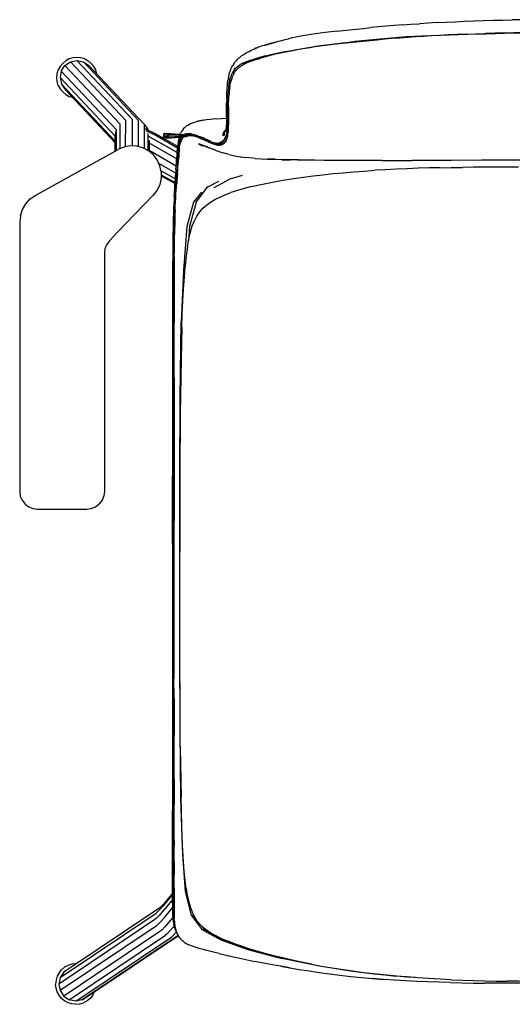
# Model space of a CAD drawing. Units: centimetres. Extents: x -92 to -36.6, y -26.3 to 26.
# Drawn here: x -92 to -65.8, y -26.3 to 26 of the extents above; entities that cross this region are included whole.
import ezdxf

# ---------------------------------------------------------------- set-up
doc = ezdxf.new("R2010")
doc.units = ezdxf.units.CM
doc.header["$MEASUREMENT"] = 0

# ---------------------------------------------------------------- blocks, each defined once
blk = doc.blocks.new('73b61253-0af3-427c-b94f-337061d20a89')
for p, q in [((-77.521, 25.061), (-77.708, 25.019)), ((-79.987, 23.707), (-79.982, 23.709)), ((-80.532, 23.291), (-80.572, 23.237)), ((-80.897, 22.954), (-80.915, 22.865)), ((-80.989, 21.845), (-80.992, 21.603)), ((-85.374, 20.485), (-85.179, 20.195)), ((-86.91, 19.846), (-86.842, 20.19)), ((-82.68, 19.897), (-82.711, 19.912)), ((-84.2, 19.759), (-83.996, 19.749)), ((-83.521, 19.779), (-83.538, 19.715)), ((-83.465, 19.85), (-83.26, 19.84)), ((-83.284, 19.796), (-83.284, 19.795)), ((-81.195, 19.447), (-81.201, 19.443)), ((-81.253, 18.977), (-81.183, 18.961)), ((-72.736, 18.559), (-71.155, 18.561)), ((-70.1, 18.562), (-71.155, 18.561)), ((-69.045, 18.563), (-70.1, 18.562)), ((-67.46, 18.564), (-69.045, 18.563)), ((-65.874, 18.565), (-67.46, 18.564)), ((-64.288, 18.566), (-65.874, 18.565)), ((-65.487, 18.208), (-66.086, 18.207)), ((-79.668, 17.165), (-79.257, 17.261)), ((-83.871, -1.787), (-83.869, 1.782)), ((-83.784, 1.829), (-83.79, -2.995)), ((-83.785, -16.71), (-83.786, -16.45)), ((-83.783, -17.554), (-83.783, -17.857)), ((-83.772, -21.79), (-83.774, -21.701)), ((-83.563, -22.605), (-83.558, -22.602)), ((-89.894, -24.588), (-89.761, -24.426)), ((-70.891, -25.048), (-71.481, -25.018))]:
    blk.add_line(p, q)
at = {"color": 254, "true_color": 0xcccccc}
for p, q in [((-73.011, 24.977), (-72.619, 25.015)), ((-71.814, 25.082), (-72.22, 25.051)), ((-80.608, 23.181), (-80.572, 23.237)), ((-80.593, 23.425), (-80.545, 23.476)), ((-80.792, 22.652), (-80.773, 22.74)), ((-80.936, 21.593), (-80.931, 21.824)), ((-86.653, 19.182), (-86.646, 20.482)), ((-86.361, 19.283), (-86.354, 20.677)), ((-86.01, 20.746), (-86.017, 19.325)), ((-85.18, 19.985), (-85.184, 19.093)), ((-85.179, 20.195), (-85.179, 20.178)), ((-84.174, 19.978), (-84.271, 19.98)), ((-84.109, 19.906), (-84.11, 19.852)), ((-83.364, 19.879), (-83.936, 19.921)), ((-83.375, 19.876), (-83.37, 19.879)), ((-83.096, 19.939), (-83.16, 19.931)), ((-85.111, 19.618), (-85.114, 19.047)), ((-83.254, 19.812), (-83.068, 19.855)), ((-82.345, 19.713), (-82.181, 19.645)), ((-83.672, 18.261), (-85.114, 19.085)), ((-83.698, 17.885), (-84.592, 18.396)), ((-84.477, 18.008), (-83.717, 17.575)), ((-84.464, 17.797), (-83.73, 17.378)), ((-84.464, 17.743), (-83.733, 17.325)), ((-81.419, 17.447), (-82.007, 17.138)), ((-83.75, 16.623), (-83.761, 16.411)), ((-83.811, 12.349), (-83.809, 12.728)), ((-83.847, -3.008), (-83.844, 1.792)), ((-83.821, -1.78), (-83.818, 1.8)), ((-83.788, -10.015), (-83.79, -8.94))]:
    blk.add_line(p, q, dxfattribs=at)
for points in [[(-71.648, 25.757, 0), (-72.086, 25.723, 0), (-72.516, 25.687, 0), (-72.934, 25.65, 0), (-73.34, 25.612, 0)], [(-71.648, 25.757, 0), (-71.201, 25.789, 0), (-70.746, 25.82, 0)], [(-69.816, 25.876, 0), (-70.284, 25.849, 0), (-70.746, 25.82, 0)], [(-69.816, 25.876, 0), (-69.34, 25.902, 0), (-68.858, 25.926, 0), (-68.368, 25.947, 0), (-67.871, 25.967, 0), (-67.367, 25.985, 0), (-66.859, 26, 0), (-66.347, 26.012, 0), (-65.834, 26.022, 0)], [(-64.288, 26.033, 0), (-64.804, 26.032, 0), (-65.319, 26.028, 0), (-65.834, 26.022, 0)], [(-76.727, 25.21, 0), (-76.945, 25.177, 0), (-77.133, 25.143, 0), (-77.315, 25.107, 0), (-77.521, 25.061, 0)], [(-75.768, 25.345, 0), (-76.032, 25.311, 0), (-76.279, 25.277, 0), (-76.509, 25.244, 0), (-76.727, 25.21, 0)], [(-75.127, 25.42, 0), (-75.432, 25.383, 0), (-75.768, 25.345, 0)], [(-75.127, 25.42, 0), (-74.804, 25.458, 0), (-74.464, 25.497, 0), (-74.106, 25.535, 0), (-73.731, 25.574, 0), (-73.34, 25.612, 0)], [(-79.005, 24.666, 0), (-79.134, 24.625, 0), (-79.253, 24.586, 0), (-79.361, 24.548, 0), (-79.439, 24.514, 0)], [(-78.564, 24.796, 0), (-78.786, 24.728, 0), (-78.937, 24.682, 0), (-78.718, 24.752, 0), (-78.866, 24.708, 0), (-79.005, 24.666, 0)], [(-78.718, 24.752, 0), (-78.786, 24.728, 0), (-78.628, 24.775, 0), (-78.463, 24.821, 0)], [(-78.718, 24.752, 0), (-78.564, 24.796, 0), (-78.628, 24.775, 0), (-78.404, 24.841, 0), (-78.463, 24.821, 0)], [(-78.564, 24.796, 0), (-78.404, 24.841, 0), (-78.238, 24.887, 0)], [(-78.238, 24.887, 0), (-78.066, 24.932, 0), (-77.889, 24.976, 0), (-77.708, 25.019, 0)], [(-80.237, 24.082, 0), (-80.318, 24.014, 0), (-80.373, 23.968, 0), (-80.425, 23.92, 0), (-80.489, 23.843, 0)], [(-80.237, 24.082, 0), (-80.177, 24.126, 0), (-80.113, 24.168, 0), (-80.042, 24.21, 0)], [(-80.042, 24.21, 0), (-79.954, 24.27, 0), (-79.879, 24.311, 0), (-79.799, 24.351, 0), (-79.713, 24.4, 0), (-79.629, 24.438, 0)], [(-79.629, 24.438, 0), (-79.538, 24.476, 0), (-79.46, 24.511, 0), (-79.361, 24.548, 0)], [(-79.439, 24.514, 0), (-79.538, 24.476, 0), (-79.361, 24.548, 0)], [(-89.536, 23.849, 0), (-89.699, 23.715, 0), (-89.833, 23.552, 0), (-89.932, 23.366, 0)], [(-88.939, 24.03, 0), (-89.149, 24.009, 0), (-89.35, 23.948, 0), (-89.536, 23.849, 0)], [(-88.528, 23.948, 0), (-88.729, 24.009, 0), (-88.939, 24.03, 0)], [(-88.528, 23.948, 0), (-88.342, 23.849, 0), (-88.179, 23.715, 0)], [(-87.883, 23.146, 0), (-87.885, 23.165, 0), (-87.946, 23.366, 0), (-88.045, 23.552, 0), (-88.179, 23.715, 0)], [(-80.897, 22.954, 0), (-80.875, 23.042, 0), (-80.863, 23.12, 0), (-80.837, 23.207, 0), (-80.808, 23.292, 0), (-80.775, 23.373, 0), (-80.748, 23.453, 0), (-80.711, 23.527, 0), (-80.672, 23.594, 0)], [(-80.584, 23.735, 0), (-80.63, 23.655, 0), (-80.672, 23.594, 0)], [(-80.489, 23.843, 0), (-80.538, 23.791, 0), (-80.584, 23.735, 0)], [(-80.297, 23.519, 0), (-80.234, 23.565, 0), (-80.165, 23.609, 0)], [(-79.975, 23.713, 0), (-79.961, 23.72, 0), (-79.981, 23.71, 0), (-80.064, 23.669, 0), (-80.139, 23.627, 0), (-80.165, 23.609, 0)], [(-80.076, 23.661, 0), (-80.12, 23.636, 0), (-80.114, 23.64, 0), (-80.147, 23.619, 0)], [(-89.932, 22.544, 0), (-89.993, 22.745, 0), (-90.014, 22.955, 0), (-89.993, 23.165, 0), (-89.932, 23.366, 0)], [(-80.67, 23.056, 0), (-80.699, 22.984, 0), (-80.71, 22.938, 0), (-80.725, 22.907, 0), (-80.736, 22.861, 0), (-80.76, 22.781, 0)], [(-80.608, 23.181, 0), (-80.64, 23.121, 0), (-80.67, 23.056, 0)], [(-80.297, 23.519, 0), (-80.357, 23.472, 0), (-80.412, 23.424, 0), (-80.463, 23.373, 0), (-80.487, 23.343, 0), (-80.532, 23.291, 0)], [(-89.932, 22.544, 0), (-89.833, 22.358, 0), (-89.699, 22.195, 0), (-89.536, 22.061, 0), (-89.35, 21.962, 0), (-89.194, 21.915, 0)], [(-80.989, 21.845, 0), (-80.986, 21.961, 0), (-80.983, 22.073, 0), (-80.978, 22.184, 0), (-80.972, 22.294, 0), (-80.964, 22.401, 0), (-80.955, 22.506, 0), (-80.944, 22.607, 0), (-80.943, 22.678, 0), (-80.93, 22.773, 0), (-80.915, 22.865, 0)], [(-80.818, 22.517, 0), (-80.833, 22.423, 0), (-80.845, 22.325, 0), (-80.855, 22.225, 0), (-80.853, 22.171, 0), (-80.862, 22.069, 0), (-80.869, 21.964, 0)], [(-80.818, 22.517, 0), (-80.801, 22.608, 0), (-80.782, 22.696, 0), (-80.76, 22.781, 0)], [(-80.891, 21.41, 0), (-80.888, 21.525, 0), (-80.885, 21.638, 0), (-80.88, 21.748, 0), (-80.875, 21.857, 0), (-80.869, 21.964, 0)], [(-80.997, 20.868, 0), (-80.996, 20.985, 0), (-80.995, 21.104, 0), (-80.994, 21.226, 0), (-80.994, 21.351, 0), (-80.993, 21.477, 0), (-80.992, 21.603, 0)], [(-80.891, 21.41, 0), (-80.893, 21.291, 0), (-80.894, 21.171, 0), (-80.895, 21.05, 0), (-80.896, 20.927, 0)], [(-80.896, 20.927, 0), (-80.896, 20.806, 0), (-80.896, 20.685, 0), (-80.895, 20.566, 0), (-80.895, 20.449, 0)], [(-82.756, 20.564, 0), (-82.908, 20.499, 0), (-83.09, 20.401, 0), (-83.143, 20.371, 0)], [(-82.33, 20.683, 0), (-82.521, 20.636, 0), (-82.694, 20.579, 0), (-82.756, 20.564, 0)], [(-82.33, 20.683, 0), (-82.269, 20.688, 0), (-82.458, 20.642, 0), (-82.521, 20.636, 0), (-82.269, 20.688, 0), (-82.067, 20.725, 0)], [(-82.067, 20.725, 0), (-81.846, 20.754, 0), (-81.601, 20.777, 0)], [(-81.601, 20.777, 0), (-81.534, 20.773, 0), (-81.259, 20.792, 0), (-81.001, 20.807, 0)], [(-80.997, 20.868, 0), (-80.999, 20.753, 0), (-81.002, 20.638, 0), (-81.006, 20.526, 0), (-81.013, 20.417, 0), (-81.021, 20.311, 0), (-81.033, 20.211, 0)], [(-80.905, 20.016, 0), (-80.899, 20.118, 0), (-80.896, 20.225, 0), (-80.895, 20.335, 0), (-80.895, 20.449, 0)], [(-83.499, 19.847, 0), (-83.494, 19.864, 0), (-83.488, 19.888, 0)], [(-83.477, 19.934, 0), (-83.476, 19.936, 0), (-83.447, 19.998, 0)], [(-83.143, 20.371, 0), (-83.232, 20.291, 0), (-83.279, 20.254, 0), (-83.338, 20.173, 0), (-83.378, 20.129, 0), (-83.414, 20.05, 0), (-83.447, 19.998, 0)], [(-82.915, 19.921, 0), (-82.93, 19.922, 0), (-82.959, 19.925, 0), (-82.886, 19.926, 0), (-82.921, 19.932, 0)], [(-82.68, 19.897, 0), (-82.763, 19.917, 0), (-82.843, 19.928, 0), (-82.921, 19.932, 0)], [(-81.176, 19.872, 0), (-81.153, 19.961, 0), (-81.186, 19.924, 0), (-81.147, 20.017, 0), (-81.184, 19.989, 0), (-81.125, 20.08, 0), (-81.167, 20.06, 0), (-81.087, 20.139, 0), (-81.125, 20.08, 0), (-81.071, 20.133, 0)], [(-81.176, 19.872, 0), (-81.147, 19.916, 0), (-81.121, 19.967, 0), (-81.129, 19.889, 0), (-81.106, 19.948, 0), (-81.086, 20.016, 0), (-81.067, 20.095, 0)], [(-81.067, 20.149, 0), (-81.087, 20.139, 0), (-81.065, 20.154, 0)], [(-81.033, 20.211, 0), (-81.047, 20.117, 0), (-81.051, 20.182, 0), (-81.067, 20.095, 0)], [(-80.955, 19.79, 0), (-80.936, 19.875, 0), (-80.921, 19.967, 0), (-80.91, 20.065, 0), (-80.905, 20.016, 0)], [(-83.538, 19.715, 0), (-83.543, 19.654, 0), (-83.559, 19.574, 0), (-83.572, 19.494, 0), (-83.583, 19.418, 0), (-83.592, 19.341, 0)], [(-83.501, 19.196, 0), (-83.491, 19.274, 0), (-83.479, 19.353, 0)], [(-83.479, 19.353, 0), (-83.464, 19.429, 0), (-83.447, 19.502, 0), (-83.426, 19.569, 0), (-83.401, 19.628, 0), (-83.39, 19.666, 0)], [(-82.04, 19.275, 0), (-82.202, 19.313, 0), (-82.358, 19.358, 0), (-82.292, 19.349, 0), (-82.431, 19.398, 0), (-82.363, 19.385, 0), (-82.482, 19.437, 0), (-82.292, 19.365, 0), (-82.411, 19.418, 0)], [(-82.411, 19.418, 0), (-82.336, 19.394, 0), (-82.258, 19.366, 0), (-82.177, 19.335, 0)], [(-81.61, 19.472, 0), (-81.576, 19.458, 0), (-81.513, 19.446, 0), (-81.45, 19.44, 0), (-81.389, 19.439, 0)], [(-81.389, 19.439, 0), (-81.354, 19.432, 0), (-81.296, 19.438, 0)], [(-81.25, 19.434, 0), (-81.266, 19.435, 0), (-81.296, 19.438, 0)], [(-81.22, 19.435, 0), (-81.274, 19.422, 0), (-81.255, 19.43, 0), (-81.201, 19.443, 0)], [(-81.172, 19.443, 0), (-81.15, 19.469, 0), (-81.195, 19.44, 0), (-81.245, 19.419, 0), (-81.22, 19.435, 0)], [(-81.004, 19.644, 0), (-81.034, 19.583, 0), (-81.067, 19.529, 0), (-81.056, 19.568, 0)], [(-81.056, 19.568, 0), (-81.034, 19.583, 0), (-81.024, 19.622, 0)], [(-81.004, 19.644, 0), (-80.977, 19.713, 0), (-80.955, 19.79, 0)], [(-83.685, 18.075, 0), (-83.672, 18.259, 0), (-83.659, 18.436, 0), (-83.659, 18.386, 0), (-83.647, 18.55, 0), (-83.637, 18.702, 0), (-83.628, 18.839, 0)], [(-83.628, 18.839, 0), (-83.62, 18.962, 0), (-83.613, 19.073, 0), (-83.606, 19.172, 0)], [(-83.592, 19.341, 0), (-83.6, 19.26, 0), (-83.606, 19.172, 0)], [(-83.531, 18.842, 0), (-83.539, 18.735, 0), (-83.546, 18.617, 0)], [(-83.517, 19.031, 0), (-83.524, 18.941, 0), (-83.531, 18.842, 0)], [(-83.501, 19.196, 0), (-83.51, 19.115, 0), (-83.517, 19.031, 0)], [(-82.009, 19.267, 0), (-82.094, 19.302, 0), (-82.177, 19.335, 0)], [(-81.994, 19.256, 0), (-82.094, 19.276, 0), (-82.034, 19.272, 0)], [(-82.015, 19.286, 0), (-81.923, 19.232, 0), (-82.009, 19.267, 0)], [(-82.015, 19.286, 0), (-81.844, 19.213, 0), (-81.76, 19.178, 0)], [(-81.76, 19.178, 0), (-81.589, 19.095, 0), (-81.67, 19.127, 0), (-81.76, 19.178, 0), (-81.678, 19.145, 0), (-81.589, 19.095, 0), (-81.51, 19.067, 0), (-81.433, 19.043, 0)], [(-81.433, 19.043, 0), (-81.359, 19.022, 0), (-81.253, 18.977, 0)], [(-80.855, 18.868, 0), (-80.993, 18.908, 0), (-81.06, 18.919, 0), (-81.183, 18.961, 0)], [(-80.855, 18.868, 0), (-80.793, 18.863, 0), (-80.639, 18.825, 0), (-80.467, 18.788, 0)], [(-83.603, 17.867, 0), (-83.59, 18.034, 0), (-83.577, 18.195, 0), (-83.566, 18.347, 0), (-83.555, 18.488, 0), (-83.546, 18.617, 0)], [(-80.467, 18.788, 0), (-80.274, 18.752, 0), (-80.218, 18.753, 0), (-80, 18.72, 0)], [(-79.472, 18.665, 0), (-79.752, 18.69, 0), (-80, 18.72, 0)], [(-79.472, 18.665, 0), (-79.162, 18.643, 0), (-78.823, 18.625, 0), (-78.457, 18.61, 0), (-78.41, 18.619, 0)], [(-78.41, 18.619, 0), (-78.823, 18.625, 0), (-78.774, 18.633, 0), (-78.41, 18.619, 0), (-78.021, 18.606, 0)], [(-77.178, 18.588, 0), (-77.654, 18.587, 0), (-78.067, 18.597, 0), (-77.61, 18.596, 0), (-77.654, 18.587, 0)], [(-77.178, 18.588, 0), (-77.61, 18.596, 0), (-78.021, 18.606, 0)], [(-76.302, 18.567, 0), (-76.77, 18.572, 0), (-77.221, 18.578, 0), (-77.654, 18.587, 0)], [(-74.82, 18.559, 0), (-75.325, 18.561, 0), (-75.819, 18.563, 0), (-76.302, 18.567, 0)], [(-72.736, 18.559, 0), (-73.786, 18.558, 0), (-74.306, 18.558, 0), (-74.82, 18.559, 0)], [(-83.685, 18.075, 0), (-83.697, 17.886, 0), (-83.71, 17.692, 0), (-83.697, 17.844, 0), (-83.71, 17.653, 0), (-83.723, 17.459, 0)], [(-83.603, 17.867, 0), (-83.617, 17.696, 0), (-83.63, 17.52, 0), (-83.644, 17.34, 0)], [(-76.918, 17.669, 0), (-76.404, 17.736, 0), (-75.878, 17.798, 0), (-75.342, 17.856, 0), (-74.796, 17.908, 0)], [(-74.796, 17.908, 0), (-74.243, 17.955, 0), (-73.683, 17.997, 0), (-73.119, 18.035, 0)], [(-71.401, 18.12, 0), (-71.977, 18.095, 0), (-72.55, 18.067, 0), (-73.119, 18.035, 0)], [(-69.65, 18.171, 0), (-70.237, 18.157, 0), (-70.82, 18.14, 0), (-71.401, 18.12, 0)], [(-69.65, 18.171, 0), (-69.061, 18.182, 0), (-68.47, 18.191, 0)], [(-66.086, 18.207, 0), (-66.684, 18.205, 0), (-67.281, 18.202, 0), (-67.876, 18.198, 0), (-68.47, 18.191, 0)], [(-83.773, 16.659, 0), (-83.762, 16.865, 0), (-83.749, 17.066, 0), (-83.736, 17.264, 0), (-83.723, 17.459, 0)], [(-83.696, 16.577, 0), (-83.684, 16.777, 0), (-83.671, 16.969, 0), (-83.658, 17.157, 0), (-83.644, 17.34, 0)], [(-79.257, 17.261, 0), (-78.825, 17.353, 0), (-78.373, 17.439, 0), (-77.904, 17.521, 0), (-77.419, 17.598, 0), (-76.918, 17.669, 0)], [(-82.254, 16.015, 0), (-82.066, 16.188, 0), (-81.856, 16.343, 0), (-81.622, 16.483, 0), (-81.362, 16.611, 0), (-81.077, 16.732, 0), (-80.763, 16.847, 0)], [(-79.668, 17.165, 0), (-80.057, 17.064, 0), (-80.423, 16.958, 0), (-80.763, 16.847, 0)], [(-83.773, 16.659, 0), (-83.785, 16.443, 0), (-83.796, 16.217, 0), (-83.806, 15.981, 0), (-83.816, 15.736, 0), (-83.824, 15.482, 0), (-83.832, 15.22, 0), (-83.838, 14.948, 0), (-83.843, 14.667, 0), (-83.848, 14.374, 0), (-83.852, 14.069, 0)], [(-83.728, 15.916, 0), (-83.718, 16.147, 0), (-83.707, 16.367, 0), (-83.696, 16.577, 0)], [(-83.728, 15.916, 0), (-83.736, 15.676, 0), (-83.744, 15.427, 0), (-83.749, 15.17, 0), (-83.754, 14.904, 0), (-83.758, 14.63, 0)], [(-83.075, 13.973, 0), (-83.002, 14.394, 0), (-82.916, 14.759, 0), (-82.817, 15.077, 0), (-82.703, 15.355, 0), (-82.701, 15.355, 0), (-82.57, 15.602, 0), (-82.422, 15.821, 0), (-82.254, 16.015, 0)], [(-83.771, 13.44, 0), (-83.768, 13.755, 0), (-83.764, 14.057, 0), (-83.761, 14.348, 0), (-83.758, 14.63, 0)], [(-83.852, 14.069, 0), (-83.855, 13.751, 0), (-83.857, 13.419, 0), (-83.859, 13.072, 0)], [(-83.075, 13.973, 0), (-83.139, 13.488, 0), (-83.193, 12.949, 0)], [(-83.771, 13.44, 0), (-83.773, 13.109, 0), (-83.775, 12.759, 0), (-83.777, 12.385, 0), (-83.778, 11.98, 0)], [(-83.859, 13.072, 0), (-83.861, 12.71, 0), (-83.862, 12.327, 0), (-83.864, 11.918, 0)], [(-83.279, 11.745, 0), (-83.239, 12.364, 0), (-83.193, 12.949, 0)], [(-83.864, 11.918, 0), (-83.865, 11.478, 0), (-83.866, 11.001, 0), (-83.867, 10.479, 0), (-83.867, 9.903, 0), (-83.868, 9.266, 0), (-83.868, 8.558, 0), (-83.868, 7.782, 0)], [(-83.778, 11.98, 0), (-83.78, 11.539, 0), (-83.781, 11.057, 0), (-83.781, 10.527, 0), (-83.782, 9.944, 0)], [(-83.373, 9.679, 0), (-83.346, 10.415, 0), (-83.315, 11.1, 0), (-83.279, 11.745, 0)], [(-83.787, 6.994, 0), (-83.786, 7.831, 0), (-83.785, 8.6, 0), (-83.783, 9.304, 0), (-83.782, 9.944, 0)], [(-83.373, 9.679, 0), (-83.396, 8.879, 0), (-83.415, 8.001, 0)], [(-83.415, 8.001, 0), (-83.432, 7.062, 0), (-83.445, 6.081, 0), (-83.456, 5.076, 0)], [(-83.868, 7.782, 0), (-83.868, 6.936, 0), (-83.868, 6.023, 0), (-83.868, 5.043, 0), (-83.868, 4.004, 0)], [(-83.787, 6.994, 0), (-83.787, 6.087, 0), (-83.786, 5.107, 0), (-83.785, 4.065, 0), (-83.784, 1.829, 0)], [(-83.456, 5.076, 0), (-83.464, 4.063, 0), (-83.47, 3.041, 0), (-83.475, 2.009, 0), (-83.478, 0.964, 0), (-83.479, -0.096, 0), (-83.48, -1.166, 0), (-83.481, -2.244, 0)], [(-83.868, 4.004, 0), (-83.869, 2.914, 0), (-83.869, 1.782, 0)], [(-83.871, -1.787, 0), (-83.872, -6.649, 0), (-83.872, -7.819, 0), (-83.872, -10.027, 0)], [(-83.478, -7.611, 0), (-83.481, -3.325, 0), (-83.481, -2.244, 0)], [(-83.79, -2.995, 0), (-83.791, -4.225, 0), (-83.792, -5.446, 0), (-83.792, -6.646, 0), (-83.791, -7.814, 0), (-83.79, -8.94, 0)], [(-83.452, -12.607, 0), (-83.467, -10.683, 0), (-83.478, -7.611, 0)], [(-83.872, -10.027, 0), (-83.872, -11.045, 0), (-83.872, -11.992, 0)], [(-83.788, -10.015, 0), (-83.786, -11.029, 0), (-83.785, -11.974, 0)], [(-83.872, -11.992, 0), (-83.872, -12.858, 0), (-83.872, -13.632, 0), (-83.872, -14.305, 0), (-83.872, -14.868, 0)], [(-83.786, -14.291, 0), (-83.785, -13.616, 0), (-83.785, -12.84, 0), (-83.785, -11.974, 0)], [(-83.452, -12.607, 0), (-83.441, -13.522, 0), (-83.428, -14.399, 0), (-83.412, -15.236, 0)], [(-83.786, -14.291, 0), (-83.787, -14.856, 0), (-83.787, -15.298, 0), (-83.787, -15.648, 0)], [(-83.872, -14.868, 0), (-83.872, -15.311, 0), (-83.872, -15.664, 0), (-83.871, -15.956, 0)], [(-83.786, -16.45, 0), (-83.786, -16.194, 0), (-83.787, -15.937, 0), (-83.787, -15.648, 0)], [(-83.318, -18.105, 0), (-83.346, -17.467, 0), (-83.372, -16.774, 0), (-83.393, -16.029, 0), (-83.412, -15.236, 0)], [(-83.87, -16.998, 0), (-83.871, -16.473, 0), (-83.871, -16.216, 0), (-83.871, -15.956, 0)], [(-83.783, -17.554, 0), (-83.784, -17.258, 0), (-83.785, -16.978, 0), (-83.785, -16.71, 0)], [(-83.869, -18.438, 0), (-83.869, -18.159, 0), (-83.869, -17.866, 0), (-83.87, -17.567, 0), (-83.87, -17.274, 0), (-83.87, -16.998, 0)], [(-83.781, -18.695, 0), (-83.781, -18.438, 0), (-83.782, -18.155, 0), (-83.783, -17.857, 0)], [(-83.247, -19.208, 0), (-83.285, -18.684, 0), (-83.318, -18.105, 0)], [(-83.869, -19.748, 0), (-83.869, -19.552, 0), (-83.869, -19.35, 0), (-83.869, -19.143, 0), (-83.869, -18.925, 0), (-83.869, -18.692, 0), (-83.869, -18.438, 0)], [(-83.781, -18.695, 0), (-83.78, -18.93, 0), (-83.78, -19.15, 0), (-83.78, -19.358, 0)], [(-83.148, -20.104, 0), (-83.202, -19.68, 0), (-83.247, -19.208, 0)], [(-83.869, -20.118, 0), (-83.869, -19.937, 0), (-83.869, -19.748, 0)], [(-83.78, -20.118, 0), (-83.78, -19.941, 0), (-83.78, -19.755, 0), (-83.78, -19.56, 0), (-83.78, -19.358, 0)], [(-83.871, -20.879, 0), (-83.869, -20.752, 0), (-83.869, -20.456, 0), (-83.869, -20.292, 0), (-83.869, -20.118, 0)], [(-83.78, -20.118, 0), (-83.78, -20.285, 0), (-83.78, -20.442, 0), (-83.78, -20.59, 0)], [(-83.148, -20.104, 0), (-83.084, -20.484, 0), (-83.008, -20.823, 0), (-82.918, -21.125, 0), (-82.813, -21.394, 0)], [(-83.871, -20.879, 0), (-83.871, -20.998, 0), (-83.871, -21.111, 0), (-83.868, -21.227, 0), (-83.867, -21.338, 0), (-83.864, -21.446, 0), (-83.861, -21.55, 0), (-83.855, -21.646, 0), (-83.849, -21.731, 0), (-83.84, -21.808, 0), (-83.831, -21.877, 0), (-83.821, -21.941, 0)], [(-83.78, -20.59, 0), (-83.78, -20.731, 0), (-83.78, -20.864, 0), (-83.78, -20.992, 0), (-83.78, -21.116, 0), (-83.78, -21.238, 0)], [(-83.78, -21.238, 0), (-83.78, -21.359, 0), (-83.779, -21.477, 0), (-83.778, -21.588, 0), (-83.774, -21.701, 0)], [(-82.208, -22.208, 0), (-82.389, -22.036, 0), (-82.55, -21.846, 0), (-82.69, -21.633, 0), (-82.811, -21.394, 0), (-82.813, -21.394, 0)], [(-83.821, -21.941, 0), (-83.809, -22.001, 0), (-83.796, -22.058, 0), (-83.78, -22.114, 0), (-83.755, -22.189, 0)], [(-83.772, -21.79, 0), (-83.768, -21.868, 0), (-83.763, -21.938, 0), (-83.756, -22.003, 0)], [(-83.756, -22.003, 0), (-83.747, -22.065, 0), (-83.736, -22.126, 0), (-83.721, -22.186, 0), (-83.704, -22.249, 0), (-83.678, -22.327, 0)], [(-83.612, -22.519, 0), (-83.646, -22.456, 0), (-83.677, -22.389, 0), (-83.706, -22.322, 0), (-83.732, -22.254, 0), (-83.755, -22.189, 0)], [(-83.598, -22.526, 0), (-83.628, -22.46, 0), (-83.654, -22.393, 0), (-83.678, -22.327, 0)], [(-82.268, -22.303, 0), (-81.307, -22.831, 0), (-79.869, -23.349, 0), (-78.057, -23.832, 0)], [(-81.516, -22.648, 0), (-81.772, -22.51, 0), (-82.002, -22.365, 0), (-82.208, -22.208, 0)], [(-83.612, -22.519, 0), (-83.574, -22.578, 0), (-83.561, -22.596, 0)], [(-83.446, -22.767, 0), (-83.489, -22.711, 0), (-83.529, -22.651, 0), (-83.565, -22.59, 0), (-83.598, -22.526, 0)], [(-83.223, -22.976, 0), (-83.284, -22.931, 0), (-83.339, -22.883, 0), (-83.39, -22.832, 0), (-83.436, -22.778, 0), (-83.446, -22.767, 0)], [(-83.223, -22.976, 0), (-83.21, -22.984, 0), (-83.143, -23.026, 0), (-83.071, -23.066, 0), (-82.993, -23.103, 0)], [(-81.516, -22.648, 0), (-81.231, -22.781, 0), (-80.916, -22.914, 0)], [(-80.204, -23.177, 0), (-80.573, -23.046, 0), (-80.916, -22.914, 0)], [(-82.508, -23.276, 0), (-82.617, -23.242, 0), (-82.717, -23.209, 0), (-82.811, -23.176, 0), (-82.821, -23.173, 0), (-82.909, -23.139, 0), (-82.993, -23.103, 0)], [(-81.384, -23.562, 0), (-81.76, -23.472, 0), (-82.038, -23.404, 0), (-82.241, -23.352, 0), (-82.39, -23.311, 0), (-82.508, -23.276, 0)], [(-79.392, -23.434, 0), (-79.81, -23.306, 0), (-80.204, -23.177, 0)], [(-78.015, -23.798, 0), (-78.493, -23.68, 0), (-78.953, -23.558, 0), (-79.392, -23.434, 0)], [(-81.384, -23.562, 0), (-80.94, -23.665, 0), (-80.458, -23.775, 0), (-79.968, -23.882, 0), (-79.498, -23.981, 0)], [(-78.583, -24.159, 0), (-79.04, -24.072, 0), (-79.498, -23.981, 0)], [(-73.731, -24.592, 0), (-75.977, -24.255, 0), (-78.057, -23.832, 0)], [(-76.487, -24.128, 0), (-77.01, -24.023, 0), (-77.52, -23.912, 0), (-78.015, -23.798, 0)], [(-88.986, -24.112, 0), (-89.001, -24.111, 0), (-89.21, -24.131, 0), (-89.412, -24.193, 0), (-89.598, -24.292, 0), (-89.761, -24.426, 0)], [(-78.121, -24.24, 0), (-77.633, -24.326, 0), (-78.117, -24.243, 0), (-78.583, -24.159, 0)], [(-78.121, -24.24, 0), (-77.637, -24.324, 0), (-77.136, -24.407, 0), (-76.618, -24.489, 0), (-76.084, -24.568, 0), (-75.534, -24.643, 0), (-74.973, -24.715, 0), (-74.402, -24.782, 0), (-73.825, -24.842, 0), (-73.244, -24.896, 0), (-72.66, -24.942, 0)], [(-76.487, -24.128, 0), (-75.951, -24.229, 0), (-75.405, -24.324, 0)], [(-75.405, -24.324, 0), (-74.85, -24.413, 0), (-74.289, -24.496, 0), (-73.721, -24.573, 0), (-73.15, -24.642, 0), (-72.576, -24.704, 0), (-71.998, -24.76, 0)], [(-89.894, -24.588, 0), (-89.994, -24.774, 0), (-90.055, -24.976, 0), (-90.076, -25.186, 0)], [(-70.988, -24.843, 0), (-71.424, -24.818, 0), (-73.731, -24.592, 0)], [(-71.481, -25.018, 0), (-72.07, -24.983, 0), (-72.658, -24.941, 0), (-73.243, -24.894, 0), (-72.66, -24.942, 0)], [(-70.833, -24.854, 0), (-71.417, -24.81, 0), (-71.998, -24.76, 0)], [(-69.107, -25.109, 0), (-69.704, -25.093, 0), (-70.299, -25.073, 0), (-70.891, -25.048, 0)], [(-69.066, -24.954, 0), (-69.657, -24.926, 0), (-70.246, -24.892, 0), (-70.833, -24.854, 0)], [(-69.066, -24.954, 0), (-68.473, -24.978, 0), (-67.878, -24.998, 0), (-67.282, -25.013, 0), (-66.685, -25.025, 0), (-66.086, -25.034, 0)], [(-63.688, -25.043, 0), (-64.288, -25.044, 0), (-64.888, -25.043, 0), (-65.487, -25.04, 0), (-66.086, -25.034, 0)], [(-89.001, -26.261, 0), (-89.21, -26.24, 0), (-89.412, -26.179, 0), (-89.598, -26.079, 0), (-89.761, -25.946, 0), (-89.894, -25.783, 0), (-89.994, -25.597, 0), (-90.055, -25.395, 0), (-90.076, -25.186, 0)], [(-88.107, -25.783, 0), (-88.008, -25.597, 0), (-88.003, -25.581, 0)], [(-69.107, -25.109, 0), (-68.503, -25.121, 0), (-67.9, -25.13, 0), (-67.296, -25.136, 0)], [(-63.687, -25.136, 0), (-64.288, -25.135, 0), (-64.889, -25.136, 0), (-64.288, -25.137, 0), (-64.888, -25.138, 0), (-65.489, -25.139, 0), (-66.09, -25.14, 0), (-66.693, -25.14, 0), (-67.296, -25.136, 0)], [(-88.107, -25.783, 0), (-88.241, -25.946, 0), (-88.403, -26.079, 0), (-88.589, -26.179, 0)], [(-89.001, -26.261, 0), (-88.791, -26.24, 0), (-88.589, -26.179, 0)]]:
    blk.add_polyline3d(points)
for points in [[(-73.753, 24.896, 0), (-73.378, 24.934, 0), (-72.994, 24.972, 0), (-72.601, 25.01, 0), (-72.202, 25.045, 0), (-71.796, 25.077, 0), (-71.385, 25.104, 0)], [(-69.693, 25.2, 0), (-70.148, 25.179, 0), (-70.588, 25.159, 0), (-71.016, 25.137, 0), (-71.433, 25.114, 0), (-71.844, 25.087, 0), (-72.249, 25.055, 0), (-72.648, 25.019, 0), (-73.04, 24.981, 0), (-73.424, 24.943, 0)], [(-71.814, 25.082, 0), (-71.404, 25.11, 0), (-70.987, 25.133, 0)], [(-71.796, 25.081, 0), (-71.386, 25.108, 0), (-70.968, 25.132, 0), (-70.54, 25.153, 0)], [(-69.642, 25.19, 0), (-70.098, 25.169, 0), (-70.539, 25.149, 0), (-70.967, 25.128, 0), (-71.385, 25.104, 0)], [(-69.643, 25.194, 0), (-70.099, 25.173, 0), (-70.54, 25.153, 0)], [(-68.26, 25.262, 0), (-68.746, 25.241, 0), (-69.224, 25.221, 0), (-69.693, 25.2, 0)], [(-68.209, 25.256, 0), (-68.695, 25.235, 0), (-69.174, 25.214, 0), (-69.643, 25.194, 0)], [(-67.714, 25.272, 0), (-68.206, 25.251, 0), (-68.693, 25.231, 0), (-69.172, 25.21, 0), (-69.642, 25.19, 0)], [(-68.26, 25.262, 0), (-67.77, 25.282, 0), (-67.276, 25.301, 0), (-66.779, 25.318, 0), (-66.281, 25.331, 0), (-65.783, 25.341, 0)], [(-68.209, 25.256, 0), (-67.718, 25.276, 0), (-67.224, 25.294, 0)], [(-67.714, 25.272, 0), (-67.22, 25.29, 0), (-66.726, 25.307, 0), (-66.233, 25.321, 0)], [(-64.288, 25.345, 0), (-64.773, 25.344, 0), (-65.259, 25.341, 0), (-65.746, 25.334, 0), (-66.236, 25.325, 0), (-66.73, 25.311, 0), (-67.224, 25.294, 0)], [(-66.233, 25.321, 0), (-65.743, 25.33, 0), (-65.257, 25.337, 0), (-64.772, 25.34, 0), (-64.288, 25.341, 0), (-63.804, 25.34, 0)], [(-75.416, 24.716, 0), (-75.705, 24.679, 0), (-75.983, 24.641, 0), (-76.254, 24.601, 0), (-76.517, 24.559, 0), (-76.774, 24.516, 0), (-77.027, 24.472, 0), (-77.276, 24.428, 0), (-77.521, 24.383, 0), (-77.758, 24.337, 0), (-77.987, 24.292, 0), (-78.205, 24.245, 0), (-78.414, 24.198, 0), (-78.614, 24.15, 0), (-78.809, 24.1, 0)], [(-77.072, 24.477, 0), (-76.82, 24.521, 0), (-76.564, 24.564, 0), (-76.302, 24.605, 0), (-76.032, 24.645, 0)], [(-76.032, 24.645, 0), (-75.753, 24.684, 0), (-75.464, 24.721, 0), (-75.161, 24.757, 0), (-74.844, 24.793, 0)], [(-74.798, 24.789, 0), (-75.115, 24.752, 0), (-75.416, 24.716, 0)], [(-73.424, 24.943, 0), (-73.798, 24.905, 0), (-74.16, 24.867, 0), (-74.51, 24.83, 0), (-74.844, 24.793, 0)], [(-74.798, 24.789, 0), (-74.464, 24.825, 0), (-74.114, 24.862, 0), (-73.752, 24.9, 0), (-73.377, 24.938, 0)], [(-71.796, 25.081, 0), (-72.201, 25.049, 0), (-72.601, 25.014, 0), (-72.993, 24.976, 0), (-73.377, 24.938, 0)], [(-79.939, 23.778, 0), (-79.834, 23.819, 0), (-79.715, 23.861, 0), (-79.58, 23.907, 0), (-79.426, 23.956, 0), (-79.257, 24.008, 0), (-79.076, 24.061, 0), (-78.887, 24.114, 0)], [(-79.863, 23.838, 0), (-79.744, 23.881, 0), (-79.609, 23.927, 0), (-79.455, 23.976, 0), (-79.286, 24.029, 0), (-79.106, 24.082, 0), (-78.917, 24.135, 0)], [(-78.209, 24.242, 0), (-78.418, 24.195, 0), (-78.619, 24.146, 0), (-78.814, 24.096, 0), (-79.004, 24.044, 0), (-79.186, 23.991, 0)], [(-78.809, 24.1, 0), (-78.999, 24.047, 0), (-79.181, 23.994, 0)], [(-78.887, 24.114, 0), (-78.693, 24.164, 0), (-78.492, 24.213, 0), (-78.284, 24.261, 0), (-78.066, 24.307, 0), (-77.837, 24.353, 0)], [(-78.032, 24.296, 0), (-78.25, 24.25, 0), (-78.458, 24.203, 0), (-78.659, 24.154, 0)], [(-77.525, 24.379, 0), (-77.762, 24.334, 0), (-77.991, 24.288, 0), (-78.209, 24.242, 0)], [(-78.032, 24.296, 0), (-77.804, 24.342, 0), (-77.566, 24.388, 0), (-77.322, 24.433, 0), (-77.072, 24.477, 0)], [(-77.03, 24.469, 0), (-77.28, 24.424, 0), (-77.525, 24.379, 0)], [(-86.847, 19.089, 0), (-86.842, 20.19, 0), (-89.774, 23.3, 0), (-89.581, 23.593, 0)], [(-86.646, 20.482, 0), (-89.581, 23.593, 0), (-89.289, 23.789, 0)], [(-86.354, 20.677, 0), (-89.289, 23.789, 0), (-88.944, 23.858, 0)], [(-86.01, 20.746, 0), (-88.944, 23.858, 0), (-88.598, 23.789, 0)], [(-85.672, 19.289, 0), (-85.666, 20.679, 0), (-88.598, 23.789, 0), (-88.305, 23.593, 0), (-85.374, 20.485, 0), (-85.38, 19.194, 0)], [(-80.524, 23.441, 0), (-80.472, 23.491, 0), (-80.415, 23.539, 0)], [(-80.415, 23.539, 0), (-80.355, 23.585, 0), (-80.291, 23.63, 0)], [(-80.146, 23.716, 0), (-80.222, 23.674, 0), (-80.291, 23.63, 0)], [(-80.15, 23.617, 0), (-80.114, 23.64, 0), (-80.071, 23.664, 0)], [(-80.146, 23.716, 0), (-80.062, 23.757, 0), (-79.968, 23.797, 0), (-79.863, 23.838, 0)], [(-79.939, 23.778, 0), (-80.032, 23.737, 0), (-80.116, 23.696, 0)], [(-79.758, 23.805, 0), (-79.863, 23.764, 0), (-79.955, 23.724, 0), (-80.039, 23.682, 0), (-80.051, 23.676, 0)], [(-79.758, 23.805, 0), (-79.64, 23.847, 0), (-79.505, 23.893, 0), (-79.35, 23.942, 0), (-79.181, 23.994, 0)], [(-89.774, 23.3, 0), (-89.841, 22.955, 0), (-89.771, 22.61, 0), (-86.911, 19.577, 0)], [(-80.716, 23.156, 0), (-80.746, 23.083, 0), (-80.775, 23.004, 0)], [(-80.65, 23.282, 0), (-80.684, 23.222, 0), (-80.716, 23.156, 0)], [(-80.524, 23.441, 0), (-80.571, 23.39, 0), (-80.613, 23.337, 0), (-80.65, 23.282, 0)], [(-86.914, 19.052, 0), (-86.91, 19.846, 0), (-89.841, 22.955, 0)], [(-89.771, 22.61, 0), (-89.573, 22.317, 0), (-86.912, 19.494, 0)], [(-80.876, 22.562, 0), (-80.889, 22.465, 0), (-80.899, 22.364, 0), (-80.908, 22.26, 0), (-80.916, 22.154, 0)], [(-80.876, 22.562, 0), (-80.861, 22.655, 0), (-80.844, 22.745, 0)], [(-80.844, 22.745, 0), (-80.824, 22.834, 0), (-80.801, 22.92, 0), (-80.775, 23.004, 0)], [(-80.773, 22.74, 0), (-80.75, 22.826, 0), (-80.725, 22.907, 0)], [(-80.931, 21.824, 0), (-80.927, 21.936, 0), (-80.922, 22.045, 0), (-80.916, 22.154, 0)], [(-80.94, 21.223, 0), (-80.939, 21.348, 0), (-80.936, 21.593, 0)], [(-80.94, 21.223, 0), (-80.94, 21.099, 0), (-80.94, 20.978, 0), (-80.941, 20.858, 0), (-80.941, 20.741, 0)], [(-80.952, 20.291, 0), (-80.947, 20.4, 0), (-80.944, 20.511, 0)], [(-80.944, 20.511, 0), (-80.942, 20.625, 0), (-80.941, 20.741, 0)], [(-85.334, 20.252, 0), (-84.714, 19.954, 0), (-83.596, 19.316, 0)], [(-83.604, 19.217, 0), (-84.761, 19.878, 0), (-85.267, 20.126, 0)], [(-84.343, 19.928, 0), (-84.345, 19.85, 0), (-84.14, 19.84, 0), (-84.138, 19.919, 0)], [(-84.066, 19.97, 0), (-84.271, 19.98, 0), (-84.343, 19.928, 0), (-84.138, 19.919, 0)], [(-83.996, 19.749, 0), (-84.093, 19.773, 0), (-84.14, 19.84, 0), (-84.124, 19.846, 0), (-84.123, 19.912, 0), (-84.06, 19.955, 0)], [(-84.123, 19.912, 0), (-84.138, 19.919, 0), (-84.066, 19.97, 0), (-84.06, 19.955, 0), (-83.97, 19.953, 0), (-83.736, 19.939, 0)], [(-84.056, 19.941, 0), (-84.109, 19.906, 0), (-84.097, 19.899, 0), (-84.098, 19.857, 0), (-84.078, 19.817, 0)], [(-84.097, 19.899, 0), (-84.054, 19.926, 0), (-83.976, 19.923, 0), (-83.74, 19.912, 0), (-83.269, 19.877, 0)], [(-83.057, 19.875, 0), (-83.256, 19.826, 0), (-83.734, 19.791, 0), (-83.984, 19.778, 0), (-84.081, 19.802, 0), (-84.078, 19.817, 0), (-83.981, 19.793, 0)], [(-83.737, 19.954, 0), (-83.97, 19.968, 0), (-84.066, 19.97, 0)], [(-84.054, 19.926, 0), (-84.056, 19.941, 0), (-83.972, 19.938, 0), (-83.737, 19.926, 0), (-83.266, 19.891, 0), (-83.057, 19.875, 0)], [(-84.049, 19.81, 0), (-83.943, 19.815, 0), (-83.465, 19.85, 0), (-83.364, 19.879, 0)], [(-83.269, 19.877, 0), (-83.159, 19.869, 0), (-83.26, 19.84, 0), (-83.738, 19.805, 0), (-83.981, 19.793, 0)], [(-83.021, 19.899, 0), (-83.267, 19.919, 0), (-83.737, 19.954, 0)], [(-83.041, 19.887, 0), (-83.266, 19.905, 0), (-83.736, 19.939, 0)], [(-83.057, 19.875, 0), (-83.159, 19.869, 0), (-83.364, 19.879, 0)], [(-83.049, 19.969, 0), (-83.119, 19.963, 0), (-83.183, 19.956, 0), (-83.242, 19.944, 0), (-83.295, 19.926, 0), (-83.304, 19.922, 0)], [(-83.16, 19.931, 0), (-83.219, 19.918, 0), (-83.226, 19.916, 0)], [(-83.096, 19.939, 0), (-83.027, 19.944, 0), (-82.953, 19.946, 0), (-82.875, 19.942, 0)], [(-82.915, 19.921, 0), (-82.984, 19.915, 0), (-83.047, 19.907, 0), (-83.065, 19.903, 0)], [(-82.815, 19.956, 0), (-82.897, 19.966, 0), (-82.975, 19.97, 0), (-83.049, 19.969, 0)], [(-82.778, 19.919, 0), (-82.843, 19.923, 0), (-82.915, 19.921, 0)], [(-82.875, 19.942, 0), (-82.794, 19.931, 0), (-82.711, 19.912, 0)], [(-82.815, 19.956, 0), (-82.732, 19.937, 0), (-82.647, 19.911, 0), (-82.561, 19.882, 0), (-82.394, 19.818, 0)], [(-82.711, 19.912, 0), (-82.626, 19.886, 0), (-82.541, 19.856, 0)], [(-81.075, 19.703, 0), (-81.048, 19.763, 0), (-81.024, 19.832, 0), (-81.004, 19.909, 0)], [(-81.004, 19.909, 0), (-80.986, 19.995, 0), (-80.971, 20.088, 0), (-80.96, 20.187, 0), (-80.952, 20.291, 0)], [(-80.969, 19.752, 0), (-80.947, 19.829, 0), (-80.933, 19.892, 0)], [(-83.62, 18.982, 0), (-84.869, 19.695, 0), (-85.153, 19.84, 0)], [(-85.112, 19.482, 0), (-85.021, 19.433, 0), (-83.643, 18.646, 0)], [(-84.2, 19.759, 0), (-84.297, 19.783, 0), (-84.345, 19.85, 0)], [(-84.297, 19.783, 0), (-84.093, 19.773, 0), (-84.086, 19.788, 0), (-84.124, 19.846, 0)], [(-84.081, 19.802, 0), (-84.11, 19.852, 0), (-84.098, 19.857, 0)], [(-84.086, 19.788, 0), (-83.989, 19.764, 0), (-83.732, 19.778, 0), (-83.254, 19.812, 0)], [(-83.077, 19.838, 0), (-83.254, 19.798, 0), (-83.732, 19.764, 0), (-83.996, 19.749, 0)], [(-83.549, 19.409, 0), (-83.56, 19.331, 0), (-83.568, 19.254, 0), (-83.576, 19.172, 0)], [(-83.549, 19.409, 0), (-83.536, 19.488, 0), (-83.521, 19.567, 0), (-83.502, 19.643, 0), (-83.479, 19.713, 0), (-83.452, 19.773, 0), (-83.445, 19.784, 0)], [(-83.51, 19.462, 0), (-83.523, 19.383, 0), (-83.533, 19.305, 0)], [(-83.51, 19.462, 0), (-83.495, 19.541, 0), (-83.476, 19.616, 0)], [(-83.476, 19.616, 0), (-83.454, 19.685, 0), (-83.427, 19.746, 0), (-83.402, 19.787, 0)], [(-83.325, 19.76, 0), (-83.36, 19.717, 0), (-83.39, 19.666, 0), (-83.415, 19.607, 0), (-83.437, 19.54, 0), (-83.442, 19.517, 0)], [(-83.283, 19.796, 0), (-83.284, 19.795, 0), (-83.325, 19.76, 0)], [(-82.994, 19.87, 0), (-83.062, 19.864, 0), (-83.065, 19.863, 0)], [(-82.684, 19.835, 0), (-82.767, 19.855, 0), (-82.846, 19.867, 0), (-82.922, 19.871, 0), (-82.994, 19.87, 0)], [(-82.345, 19.713, 0), (-82.513, 19.778, 0), (-82.599, 19.809, 0), (-82.684, 19.835, 0)], [(-82.541, 19.856, 0), (-82.373, 19.791, 0), (-82.291, 19.758, 0)], [(-81.836, 19.565, 0), (-81.911, 19.598, 0), (-81.989, 19.636, 0), (-82.15, 19.714, 0), (-82.231, 19.75, 0), (-82.394, 19.818, 0)], [(-82.291, 19.758, 0), (-82.21, 19.724, 0), (-82.129, 19.687, 0), (-82.048, 19.649, 0)], [(-82.016, 19.57, 0), (-82.099, 19.608, 0), (-82.181, 19.645, 0)], [(-82.048, 19.649, 0), (-81.967, 19.609, 0), (-81.889, 19.572, 0)], [(-82.016, 19.57, 0), (-81.933, 19.53, 0), (-81.853, 19.493, 0), (-81.776, 19.46, 0)], [(-81.484, 19.454, 0), (-81.547, 19.46, 0), (-81.61, 19.472, 0), (-81.675, 19.489, 0), (-81.742, 19.511, 0), (-81.813, 19.539, 0), (-81.889, 19.572, 0)], [(-81.836, 19.565, 0), (-81.766, 19.537, 0), (-81.699, 19.514, 0), (-81.634, 19.497, 0), (-81.571, 19.486, 0), (-81.509, 19.479, 0), (-81.448, 19.479, 0), (-81.39, 19.486, 0)], [(-81.568, 19.395, 0), (-81.634, 19.411, 0), (-81.703, 19.433, 0), (-81.776, 19.46, 0)], [(-81.568, 19.395, 0), (-81.504, 19.383, 0), (-81.441, 19.376, 0)], [(-81.311, 19.473, 0), (-81.366, 19.459, 0), (-81.424, 19.453, 0), (-81.484, 19.454, 0)], [(-81.454, 19.44, 0), (-81.431, 19.436, 0), (-81.429, 19.436, 0)], [(-81.441, 19.376, 0), (-81.38, 19.375, 0), (-81.322, 19.381, 0), (-81.267, 19.393, 0)], [(-81.25, 19.434, 0), (-81.308, 19.428, 0), (-81.368, 19.429, 0), (-81.401, 19.433, 0)], [(-81.286, 19.522, 0), (-81.336, 19.5, 0), (-81.39, 19.486, 0)], [(-81.175, 19.56, 0), (-81.217, 19.524, 0), (-81.262, 19.495, 0), (-81.311, 19.473, 0)], [(-81.053, 19.86, 0), (-81.076, 19.791, 0), (-81.102, 19.731, 0), (-81.131, 19.678, 0), (-81.164, 19.63, 0), (-81.2, 19.588, 0), (-81.241, 19.552, 0), (-81.286, 19.522, 0)], [(-81.267, 19.393, 0), (-81.217, 19.414, 0), (-81.172, 19.443, 0), (-81.13, 19.478, 0)], [(-81.25, 19.434, 0), (-81.195, 19.447, 0), (-81.16, 19.463, 0)], [(-81.175, 19.56, 0), (-81.138, 19.602, 0), (-81.105, 19.649, 0), (-81.075, 19.703, 0)], [(-81.13, 19.478, 0), (-81.092, 19.52, 0), (-81.056, 19.568, 0), (-81.024, 19.622, 0)], [(-80.969, 19.752, 0), (-80.995, 19.683, 0), (-81.024, 19.622, 0)], [(-91.947, 15.616, 0), (-91.837, 15.95, 0), (-91.659, 16.252, 0), (-91.421, 16.51, 0), (-91.134, 16.712, 0), (-86.756, 19.139, 0)], [(-86.11, 19.328, 0), (-86.445, 19.268, 0), (-86.756, 19.139, 0)], [(-84.885, 18.854, 0), (-85.145, 19.072, 0), (-85.446, 19.227, 0), (-85.772, 19.315, 0), (-86.11, 19.328, 0)], [(-84.464, 17.949, 0), (-84.537, 18.276, 0), (-84.679, 18.586, 0), (-84.885, 18.854, 0)], [(-83.607, 18.289, 0), (-83.596, 18.448, 0), (-83.586, 18.595, 0), (-83.577, 18.728, 0), (-83.569, 18.849, 0)], [(-83.556, 19.056, 0), (-83.562, 18.958, 0), (-83.569, 18.849, 0)], [(-83.556, 19.056, 0), (-83.549, 19.145, 0), (-83.542, 19.227, 0), (-83.533, 19.305, 0)], [(-84.464, 17.949, 0), (-84.465, 17.61, 0), (-84.538, 17.282, 0)], [(-83.607, 18.289, 0), (-83.619, 18.122, 0), (-83.632, 17.947, 0), (-83.646, 17.768, 0)], [(-84.538, 17.282, 0), (-84.682, 16.975, 0), (-84.891, 16.707, 0), (-86.804, 14.725, 0)], [(-83.646, 17.768, 0), (-83.659, 17.584, 0), (-83.673, 17.397, 0), (-83.687, 17.207, 0), (-83.7, 17.015, 0)], [(-81.66, 17.124, 0), (-80.808, 17.576, 0), (-80.145, 17.775, 0)], [(-83.7, 17.015, 0), (-83.712, 16.819, 0), (-83.725, 16.615, 0)], [(-82.33, 16.876, 0), (-82.744, 16.343, 0), (-83.102, 15.042, 0), (-83.291, 12.719, 0), (-83.405, 9.983, 0)], [(-82.608, 16.348, 0), (-82.007, 17.138, 0), (-82.067, 17.141, 0)], [(-83.761, 16.411, 0), (-83.772, 16.188, 0), (-83.782, 15.954, 0), (-83.792, 15.711, 0), (-83.8, 15.459, 0), (-83.806, 15.199, 0), (-83.812, 14.93, 0)], [(-83.725, 16.615, 0), (-83.736, 16.404, 0), (-83.747, 16.181, 0), (-83.757, 15.948, 0), (-83.766, 15.705, 0)], [(-82.608, 16.348, 0), (-82.958, 15.049, 0), (-83.018, 14.304, 0)], [(-83.766, 15.705, 0), (-83.774, 15.454, 0), (-83.78, 15.194, 0), (-83.786, 14.926, 0), (-83.791, 14.648, 0), (-83.795, 14.36, 0)], [(-91.947, 15.616, 0), (-91.984, 15.269, 0), (-91.977, 0.979, 0), (-91.95, 0.735, 0), (-91.854, 0.507, 0)], [(-86.804, 14.725, 0), (-87.218, 14.296, 0), (-87.362, 14.101, 0), (-87.454, 13.876, 0)], [(-83.795, 14.36, 0), (-83.798, 14.061, 0), (-83.801, 13.75, 0), (-83.804, 13.425, 0)], [(-87.454, 13.876, 0), (-87.484, 13.634, 0), (-87.485, 0.979, 0), (-87.518, 0.74, 0), (-87.612, 0.511, 0), (-87.757, 0.321, 0)], [(-83.804, 13.425, 0), (-83.807, 13.085, 0), (-83.809, 12.728, 0)], [(-83.839, 11.932, 0), (-83.837, 12.339, 0), (-83.835, 12.72, 0)], [(-83.811, 12.349, 0), (-83.812, 11.942, 0), (-83.813, 11.501, 0)], [(-83.839, 11.932, 0), (-83.84, 11.492, 0), (-83.841, 11.013, 0), (-83.842, 10.489, 0), (-83.842, 9.912, 0), (-83.843, 9.274, 0), (-83.844, 8.567, 0), (-83.844, 7.793, 0), (-83.845, 6.95, 0), (-83.845, 6.038, 0), (-83.845, 5.058, 0), (-83.844, 4.018, 0), (-83.844, 1.792, 0)], [(-83.813, 11.501, 0), (-83.814, 11.022, 0), (-83.815, 10.497, 0), (-83.816, 9.919, 0)], [(-83.481, -2.244, 0), (-83.481, 1.705, 0), (-83.462, 5.948, 0), (-83.405, 9.983, 0)], [(-83.818, 7.801, 0), (-83.818, 8.574, 0), (-83.817, 9.28, 0), (-83.816, 9.919, 0)], [(-83.818, 7.801, 0), (-83.819, 6.959, 0), (-83.819, 6.048, 0), (-83.819, 5.068, 0), (-83.818, 4.028, 0), (-83.818, 1.8, 0)], [(-91.854, 0.507, 0), (-91.699, 0.306, 0), (-91.507, 0.16, 0), (-91.278, 0.066, 0)], [(-91.278, 0.066, 0), (-91.035, 0.034, 0), (-90.383, 0.034, 0)], [(-90.383, 0.034, 0), (-88.426, 0.036, 0), (-88.185, 0.067, 0), (-87.961, 0.16, 0), (-87.757, 0.321, 0)], [(-83.821, -1.78, 0), (-83.823, -5.45, 0), (-83.823, -6.649, 0)], [(-83.847, -10.026, 0), (-83.848, -7.821, 0), (-83.848, -6.652, 0), (-83.848, -5.453, 0), (-83.847, -3.008, 0)], [(-82.856, -21.531, 0), (-83.174, -20.276, 0), (-83.327, -18.299, 0), (-83.419, -15.348, 0), (-83.465, -11.63, 0), (-83.481, -7.373, 0), (-83.481, -2.83, 0)], [(-83.821, -10.023, 0), (-83.823, -7.818, 0), (-83.823, -6.649, 0)], [(-83.844, -17.271, 0), (-83.845, -16.993, 0), (-83.845, -16.468, 0), (-83.845, -16.211, 0), (-83.846, -15.66, 0), (-83.846, -15.308, 0), (-83.846, -14.865, 0), (-83.846, -14.302, 0), (-83.846, -13.628, 0), (-83.845, -12.854, 0), (-83.845, -11.989, 0), (-83.846, -11.043, 0), (-83.847, -10.026, 0)], [(-83.821, -10.023, 0), (-83.82, -11.039, 0), (-83.819, -11.985, 0)], [(-83.82, -13.625, 0), (-83.819, -12.85, 0), (-83.819, -11.985, 0)], [(-83.82, -13.625, 0), (-83.82, -14.299, 0), (-83.82, -14.862, 0), (-83.82, -15.305, 0), (-83.82, -15.657, 0), (-83.82, -15.948, 0), (-83.819, -16.206, 0), (-83.819, -16.463, 0), (-83.819, -16.723, 0)], [(-83.819, -16.723, 0), (-83.818, -16.99, 0), (-83.818, -17.268, 0)], [(-83.844, -17.271, 0), (-83.844, -17.566, 0), (-83.843, -17.866, 0), (-83.843, -18.161, 0), (-83.842, -18.441, 0), (-83.842, -18.695, 0)], [(-83.818, -17.268, 0), (-83.817, -17.563, 0), (-83.817, -17.863, 0), (-83.816, -18.159, 0), (-83.816, -18.439, 0)], [(-83.842, -19.356, 0), (-83.842, -19.148, 0), (-83.842, -18.929, 0), (-83.842, -18.695, 0)], [(-83.816, -18.439, 0), (-83.815, -18.694, 0), (-83.815, -18.929, 0), (-83.815, -19.147, 0), (-83.815, -19.355, 0)], [(-83.842, -19.356, 0), (-83.842, -19.558, 0), (-83.842, -19.754, 0), (-83.842, -19.942, 0), (-83.842, -20.122, 0), (-83.842, -20.294, 0), (-83.842, -20.456, 0), (-83.841, -20.609, 0), (-83.841, -20.75, 0)], [(-83.815, -20.121, 0), (-83.815, -19.941, 0), (-83.815, -19.753, 0), (-83.815, -19.557, 0), (-83.815, -19.355, 0)], [(-83.871, -20.367, 0), (-83.917, -20.426, 0), (-84.097, -20.645, 0), (-84.252, -20.829, 0), (-84.38, -20.975, 0), (-84.479, -21.08, 0), (-84.541, -21.135, 0), (-89.636, -24.547, 0)], [(-83.815, -20.745, 0), (-83.815, -20.604, 0), (-83.815, -20.453, 0), (-83.815, -20.291, 0), (-83.815, -20.121, 0)], [(-83.871, -20.703, 0), (-83.915, -20.757, 0), (-84.171, -21.069, 0), (-84.392, -21.332, 0), (-84.575, -21.541, 0), (-84.717, -21.692, 0), (-84.799, -21.764, 0)], [(-83.871, -20.43, 0), (-83.972, -20.556, 0), (-84.192, -20.825, 0), (-84.382, -21.05, 0)], [(-83.841, -21.232, 0), (-83.841, -21.118, 0), (-83.841, -21.002, 0), (-83.841, -20.88, 0), (-83.841, -20.75, 0)], [(-83.815, -21.116, 0), (-83.815, -20.998, 0), (-83.815, -20.876, 0), (-83.815, -20.745, 0)], [(-89.835, -24.84, 0), (-84.732, -21.423, 0), (-84.66, -21.358, 0), (-84.539, -21.229, 0), (-84.382, -21.05, 0)], [(-84.729, -22.107, 0), (-84.641, -22.029, 0), (-84.484, -21.863, 0), (-84.281, -21.631, 0), (-84.037, -21.341, 0), (-83.871, -21.138, 0)], [(-83.826, -21.747, 0), (-83.831, -21.661, 0), (-83.835, -21.564, 0), (-83.838, -21.458, 0), (-83.84, -21.346, 0), (-83.841, -21.232, 0)], [(-83.813, -21.346, 0), (-83.814, -21.231, 0), (-83.815, -21.116, 0)], [(-83.801, -21.75, 0), (-83.806, -21.664, 0), (-83.809, -21.565, 0), (-83.812, -21.459, 0), (-83.813, -21.346, 0)], [(-84.799, -21.764, 0), (-89.907, -25.186, 0), (-89.841, -25.531, 0)], [(-83.855, -21.651, 0), (-84.067, -21.902, 0), (-84.28, -22.145, 0), (-84.443, -22.318, 0), (-84.535, -22.4, 0), (-89.648, -25.824, 0), (-89.355, -26.02, 0)], [(-83.789, -22.018, 0), (-83.801, -21.957, 0), (-83.811, -21.893, 0), (-83.819, -21.824, 0), (-83.826, -21.747, 0)], [(-83.777, -21.96, 0), (-83.786, -21.896, 0), (-83.794, -21.827, 0), (-83.801, -21.75, 0)], [(-83.777, -21.96, 0), (-83.766, -22.021, 0), (-83.753, -22.081, 0), (-83.737, -22.141, 0)], [(-82.3, -22.123, 0), (-82.149, -22.326, 0), (-82.268, -22.303, 0), (-82.856, -21.531, 0), (-82.729, -21.559, 0)], [(-84.729, -22.107, 0), (-89.841, -25.531, 0), (-89.648, -25.824, 0)], [(-88.662, -26.02, 0), (-89.009, -26.089, 0), (-83.904, -22.669, 0), (-83.818, -22.592, 0), (-83.667, -22.432, 0), (-83.66, -22.425, 0)], [(-83.783, -22.106, 0), (-83.993, -22.345, 0), (-84.154, -22.516, 0), (-84.245, -22.597, 0)], [(-83.693, -22.332, 0), (-83.719, -22.264, 0), (-83.741, -22.199, 0)], [(-83.737, -22.141, 0), (-83.719, -22.203, 0), (-83.709, -22.231, 0)], [(-83.633, -22.466, 0), (-83.664, -22.4, 0), (-83.693, -22.332, 0)], [(-83.581, -22.559, 0), (-83.599, -22.529, 0), (-83.633, -22.466, 0)], [(-82.044, -22.333, 0), (-82.149, -22.326, 0), (-81.218, -22.839, 0), (-79.824, -23.339, 0)], [(-89.009, -26.089, 0), (-89.355, -26.02, 0), (-84.245, -22.597, 0)], [(-83.558, -22.601, 0), (-83.563, -22.605, 0), (-88.662, -26.02, 0), (-88.366, -25.824, 0), (-83.557, -22.603, 0)], [(-77.562, -23.904, 0), (-78.051, -23.806, 0), (-79.824, -23.339, 0)], [(-89.636, -24.547, 0), (-89.835, -24.84, 0), (-89.907, -25.186, 0)]]:
    blk.add_polyline3d(points, dxfattribs=at)

msp = doc.modelspace()

# ---------------------------------------------------------------- block references
msp.add_blockref('73b61253-0af3-427c-b94f-337061d20a89', (0, 0))

doc.saveas('drawing.dxf')
